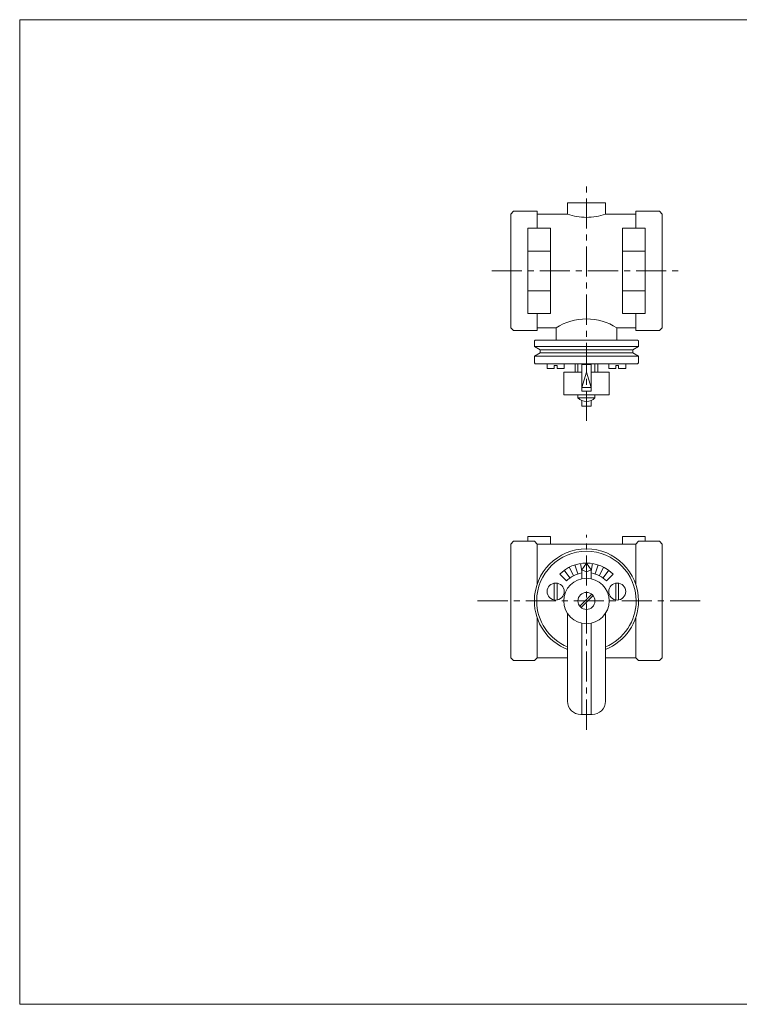
# Model space of a CAD drawing. Units: millimetres. Extents: x -380 to 380, y -263 to 276.
# Drawn here: x -380 to 0, y -263 to 257 of the extents above; entities that cross this region are included whole.
import ezdxf

# ---------------------------------------------------------------- set-up
doc = ezdxf.new("R2010")
doc.units = ezdxf.units.MM
doc.header["$LTSCALE"] = 0.5
doc.linetypes.add('CENTER', pattern=[50.8, 31.75, -6.35, 6.35, -6.35])
for name, color, linetype in [('Layer0003', 7, 'Continuous'), ('Layer0004', 7, 'Continuous'), ('Layer0008', 7, 'Continuous'), ('ZUWAKU', 7, 'Continuous')]:
    doc.layers.add(name, color=color, linetype=linetype)

# ---------------------------------------------------------------- blocks, each defined once
blk = doc.blocks.new('DC_GROUP_HDG-40_5')
at = {"color": 7, "linetype": 'Continuous', "lineweight": 13}
for p, q in [((-101.47, 72.82), (-101.47, 75.32)), ((-101.47, 72.82), (-97.72, 72.82)), ((-96.22, 74.32), (-97.72, 74.32)), ((-97.72, 72.82), (-97.72, 74.32)), ((-96.22, 72.82), (-96.22, 74.32)), ((-96.22, 72.82), (-92.47, 72.82)), ((-92.47, 72.82), (-92.47, 75.32))]:
    blk.add_line(p, q, dxfattribs=at)
blk = doc.blocks.new('DC_GROUP_HDG-40_6')
at = {"color": 7, "linetype": 'Continuous', "lineweight": 13}
for p, q in [((-68.96, 72.82), (-68.96, 75.32)), ((-65.21, 72.82), (-68.96, 72.82)), ((-65.21, 74.32), (-63.71, 74.32)), ((-65.21, 72.82), (-65.21, 74.32)), ((-63.71, 72.82), (-63.71, 74.32)), ((-59.96, 72.82), (-63.71, 72.82)), ((-59.96, 72.82), (-59.96, 75.32))]:
    blk.add_line(p, q, dxfattribs=at)
blk = doc.blocks.new('DC_GROUP_HDG-40_7')
at = {"color": 7, "linetype": 'Continuous', "lineweight": 13}
for p, q in [((-83.22, 60.82), (-83.22, 74.82)), ((-83.22, 74.82), (-78.22, 74.82)), ((-80.72, 70.82), (-80.72, 74.82)), ((-78.22, 60.82), (-78.22, 74.82)), ((-80.72, 70.82), (-83.22, 62.82)), ((-80.72, 70.82), (-78.22, 62.82)), ((-83.22, 62.82), (-78.22, 62.82)), ((-83.22, 60.82), (-78.22, 60.82))]:
    blk.add_line(p, q, dxfattribs=at)
at = {"layer": 'Layer0003', "color": 7, "linetype": 'Continuous', "lineweight": 18}
for p, q in [((-86.72, 70.82), (-86.72, 75.32)), ((-74.72, 70.82), (-74.72, 75.32)), ((-92.72, 70.82), (-92.72, 58.82)), ((-92.72, 70.82), (-83.22, 70.82)), ((-78.22, 70.82), (-68.72, 70.82)), ((-68.72, 58.82), (-68.72, 70.82)), ((-92.72, 58.82), (-68.72, 58.82)), ((-83.22, 52.82), (-83.22, 55.86)), ((-83.22, 52.82), (-78.22, 52.82)), ((-78.22, 52.82), (-78.22, 55.82))]:
    blk.add_line(p, q, dxfattribs=at)

msp = doc.modelspace()

# ---------------------------------------------------------------- linework, layer by layer
at = {"layer": 'Layer0003', "color": 7, "linetype": 'Continuous', "lineweight": 18}
for p, q in [((-119.22, -18.48), (-120.72, -19.98)), ((-120.72, -19.98), (-120.72, -79.98)), ((-119.22, -18.48), (-108.22, -18.48)), ((-99.72, -15.98), (-111.72, -15.98)), ((-111.72, -15.98), (-111.72, -18.48)), ((-108.22, -18.48), (-106.72, -19.98)), ((-106.72, -19.98), (-106.72, -41.02)), ((-106.72, -19.98), (-54.72, -19.98)), ((-99.72, -15.98), (-99.72, -19.98)), ((-49.72, -15.98), (-61.72, -15.98)), ((-61.72, -15.98), (-61.72, -19.98)), ((-53.22, -18.48), (-54.72, -19.98)), ((-54.72, -19.98), (-54.72, -41.02)), ((-42.22, -18.48), (-53.22, -18.48)), ((-49.72, -15.98), (-49.72, -18.48)), ((-40.72, -19.98), (-42.22, -18.48)), ((-40.72, -19.98), (-40.72, -79.98)), ((-80.72, -29.98), (-83.22, -33.48)), ((-80.72, -29.98), (-78.22, -33.48)), ((-83.22, -33.48), (-80.72, -34.51)), ((-83.22, -33.48), (-83.22, -38.24)), ((-78.22, -33.48), (-80.72, -34.51)), ((-78.22, -33.48), (-78.22, -38.24)), ((-90.72, -56.61), (-90.72, -102.98)), ((-70.72, -56.61), (-70.72, -102.98)), ((-106.72, -58.94), (-106.72, -79.98)), ((-83.22, -61.71), (-83.22, -109.98)), ((-78.22, -61.71), (-78.22, -109.98)), ((-54.72, -58.94), (-54.72, -79.98)), ((-120.72, -79.98), (-119.22, -81.48)), ((-119.22, -81.48), (-108.22, -81.48)), ((-108.22, -81.48), (-106.72, -79.98)), ((-106.72, -79.98), (-90.72, -79.98)), ((-70.72, -79.98), (-54.72, -79.98)), ((-53.22, -81.48), (-54.72, -79.98)), ((-42.22, -81.48), (-53.22, -81.48)), ((-40.72, -79.98), (-42.22, -81.48)), ((-77.72, -109.98), (-83.72, -109.98))]:
    msp.add_line(p, q, dxfattribs=at)
at = {"layer": 'Layer0003', "color": 150, "linetype": 'Continuous', "lineweight": 18}
for p, q in [((-85.35, -35.71), (-86.9, -30.96)), ((-83.22, -34.19), (-83.85, -30.22)), ((-78.22, -34.19), (-77.59, -30.22)), ((-76.08, -35.71), (-74.54, -30.96)), ((-91.32, -39.37), (-94.86, -35.83)), ((-89.53, -37.84), (-92.47, -33.8)), ((-87.53, -36.61), (-89.8, -32.16)), ((-73.91, -36.61), (-71.64, -32.16)), ((-71.9, -37.84), (-68.96, -33.8)), ((-70.11, -39.37), (-66.58, -35.83)), ((-97.72, -40.57), (-97.72, -49.44)), ((-96.22, -40.57), (-96.22, -49.44)), ((-65.21, -40.57), (-65.21, -49.44)), ((-63.71, -40.57), (-63.71, -49.44)), ((-77.91, -46.46), (-84.23, -52.79)), ((-77.2, -47.17), (-83.53, -53.49))]:
    msp.add_line(p, q, dxfattribs=at)
at = {"layer": 'Layer0003', "color": 7, "linetype": 'Continuous', "lineweight": 18}
for centre, radius in [((-96.97, -45.01), 4.5), ((-80.72, -49.98), 12), ((-64.46, -45.01), 4.5)]:
    msp.add_circle(centre, radius, dxfattribs=at)
at = {"layer": 'Layer0003', "color": 150, "linetype": 'Continuous', "lineweight": 18}
msp.add_circle((-80.72, -49.98), 4.5, dxfattribs=at)
at = {"layer": 'Layer0003', "color": 7, "linetype": 'Continuous', "lineweight": 18}
for centre, radius, start, end in [((-80.72, -49.98), 27.5, 0, 180), ((-80.72, -49.98), 27.5, 180, 248.6763), ((-80.72, -49.98), 27.5, 291.3237, 0), ((-83.72, -102.98), 7, 180, 270), ((-77.72, -102.98), 7, 270, 0)]:
    msp.add_arc(centre, radius, start, end, dxfattribs=at)
at = {"layer": 'Layer0003', "color": 150, "linetype": 'Continuous', "lineweight": 18}
for radius, start, end in [(26.25, 0, 180), (20, 90, 135), (20, 45, 90), (15, 99.5941, 135), (15, 45, 80.4059), (26.25, 180, 247.6073), (26.25, 292.3927, 0)]:
    msp.add_arc((-80.72, -49.98), radius, start, end, dxfattribs=at)
at = {"layer": 'Layer0004', "color": 7, "linetype": 'Continuous', "lineweight": 18}
for p, q in [((-90.72, 160.32), (-70.72, 160.32)), ((-90.72, 160.32), (-90.72, 154.32)), ((-70.72, 160.32), (-70.72, 154.32)), ((-120.72, 154.32), (-119.22, 155.82)), ((-120.72, 94.32), (-120.72, 154.32)), ((-119.22, 155.82), (-106.72, 155.82)), ((-106.72, 146.82), (-106.72, 155.82)), ((-106.72, 154.32), (-90.72, 154.32)), ((-54.72, 154.32), (-70.72, 154.32)), ((-42.22, 155.82), (-54.72, 155.82)), ((-54.72, 146.82), (-54.72, 155.82)), ((-40.72, 154.32), (-42.22, 155.82)), ((-40.72, 94.32), (-40.72, 154.32)), ((-111.72, 146.82), (-111.72, 101.82)), ((-111.72, 146.82), (-99.72, 146.82)), ((-99.72, 146.82), (-99.72, 101.82)), ((-61.72, 146.82), (-61.72, 101.82)), ((-49.72, 146.82), (-61.72, 146.82)), ((-49.72, 146.82), (-49.72, 101.82)), ((-111.72, 134.82), (-99.72, 134.82)), ((-49.72, 134.82), (-61.72, 134.82)), ((-111.72, 113.82), (-99.72, 113.82)), ((-49.72, 113.82), (-61.72, 113.82)), ((-111.72, 101.82), (-99.72, 101.82)), ((-106.72, 92.82), (-106.72, 101.82)), ((-49.72, 101.82), (-61.72, 101.82)), ((-54.72, 92.82), (-54.72, 101.82)), ((-120.72, 94.32), (-119.22, 92.82)), ((-106.72, 94.32), (-96.72, 94.32)), ((-96.72, 87.82), (-96.72, 94.32)), ((-54.72, 94.32), (-64.72, 94.32)), ((-64.72, 87.82), (-64.72, 94.32)), ((-40.72, 94.32), (-42.22, 92.82)), ((-119.22, 92.82), (-106.72, 92.82)), ((-42.22, 92.82), (-54.72, 92.82)), ((-107.72, 87.82), (-108.22, 87.32)), ((-108.22, 87.32), (-108.22, 84.82)), ((-108.22, 84.32), (-108.22, 87.32)), ((-105.22, 82.59), (-108.22, 84.32)), ((-80.72, 87.82), (-107.72, 87.82)), ((-80.72, 87.82), (-53.72, 87.82)), ((-56.22, 82.59), (-53.22, 84.32)), ((-53.72, 87.82), (-53.22, 87.32)), ((-53.22, 87.32), (-53.22, 84.82)), ((-53.22, 84.32), (-53.22, 87.32)), ((-105.22, 81.05), (-108.22, 79.32)), ((-108.22, 79.32), (-108.22, 75.82)), ((-108.22, 78.82), (-108.22, 75.82)), ((-105.22, 82.59), (-105.22, 81.05)), ((-56.22, 82.59), (-56.22, 81.05)), ((-56.22, 81.05), (-53.22, 79.32)), ((-53.22, 79.32), (-53.22, 75.82)), ((-53.22, 78.82), (-53.22, 75.82)), ((-107.72, 75.32), (-108.22, 75.82)), ((-107.72, 75.32), (-53.72, 75.32)), ((-85.22, 75.32), (-85.22, 70.82)), ((-76.22, 75.32), (-76.22, 70.82)), ((-53.72, 75.32), (-53.22, 75.82)), ((-85.22, 58.82), (-85.22, 57.35)), ((-76.22, 57.35), (-85.22, 57.35)), ((-76.22, 58.82), (-76.22, 57.35))]:
    msp.add_line(p, q, dxfattribs=at)
at = {"layer": 'Layer0004', "color": 150, "linetype": 'Continuous', "lineweight": 18}
for p, q in [((-80.72, 84.32), (-108.22, 84.32)), ((-80.72, 84.32), (-53.22, 84.32)), ((-80.72, 79.32), (-108.22, 79.32)), ((-105.22, 82.59), (-80.72, 82.59)), ((-105.22, 81.05), (-80.72, 81.05)), ((-56.22, 82.59), (-80.72, 82.59)), ((-56.22, 81.05), (-80.72, 81.05)), ((-80.72, 79.32), (-53.22, 79.32))]:
    msp.add_line(p, q, dxfattribs=at)
at = {"layer": 'Layer0004', "color": 7, "linetype": 'Continuous', "lineweight": 18}
for centre, radius, start, end in [((-80.72, 182.6), 30, 250.5288, 270), ((-80.72, 182.6), 30, 270, 289.4712), ((-80.72, 68.94), 30, 90, 122.231), ((-80.72, 68.94), 30, 57.769, 90), ((-80.72, 61.32), 6, 221.4096, 318.5904)]:
    msp.add_arc(centre, radius, start, end, dxfattribs=at)
at = {"layer": 'Layer0008', "color": 56, "linetype": 'CENTER', "lineweight": 18}
for p, q in [((-80.72, 45.12), (-80.72, 170.32)), ((-130.72, 124.32), (-30.72, 124.32)), ((-80.72, -117.98), (-80.72, -14.98)), ((-20.72, -49.98), (-140.72, -49.98))]:
    msp.add_line(p, q, dxfattribs=at)
at = {"layer": 'ZUWAKU', "color": 7, "linetype": 'Continuous', "lineweight": 13}
for p, q in [((-380, 257), (-380, -263)), ((380, 257), (-380, 257)), ((380, -263), (-380, -263))]:
    msp.add_line(p, q, dxfattribs=at)

# ---------------------------------------------------------------- block references
at = {"linetype": 'Continuous'}
for name in ['DC_GROUP_HDG-40_5', 'DC_GROUP_HDG-40_6']:
    msp.add_blockref(name, (0, 0), dxfattribs=at)
at = {"layer": 'Layer0003', "linetype": 'Continuous'}
msp.add_blockref('DC_GROUP_HDG-40_7', (0, 0), dxfattribs=at)

doc.saveas('drawing.dxf')
